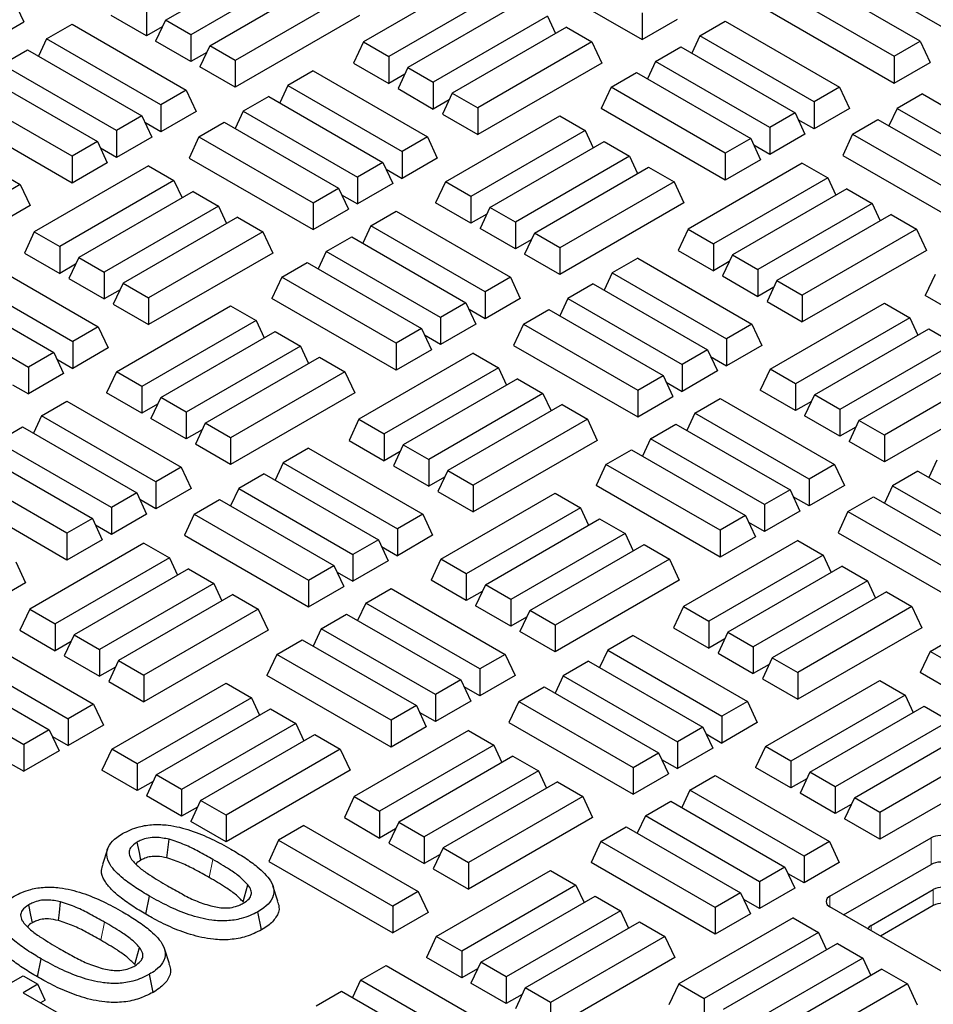
# Model space of a CAD drawing. Units: millimetres. Extents: x 0 to 420, y 0 to 297.
# Drawn here: x 349 to 367, y 139 to 158 of the extents above; entities that cross this region are included whole.
import ezdxf

# ---------------------------------------------------------------- set-up
doc = ezdxf.new("R2010")
doc.units = ezdxf.units.MM

msp = doc.modelspace()

# ---------------------------------------------------------------- linework, layer by layer
at = {"color": 7, "linetype": 'Continuous', "lineweight": 25}
for p, q in [((383.8008, 148.1974), (311.3223, 190.0383)), ((352.1101, 158.0037), (354.3071, 159.272)), ((354.7952, 158.9902), (352.5982, 157.7219)), ((358.893, 159.0046), (361.2794, 157.6269)), ((366.6231, 157.5963), (364.4261, 158.8646)), ((352.9645, 157.5104), (355.1615, 158.7788)), ((358.1151, 158.8544), (355.9181, 157.5861)), ((355.6497, 158.4969), (353.4527, 157.2286)), ((358.6033, 158.5726), (356.4063, 157.3043)), ((363.9261, 158.576), (366.1231, 157.3077)), ((349.1988, 158.3753), (349.3883, 157.9671)), ((358.9696, 158.3612), (356.7725, 157.0929)), ((351.7438, 158.2151), (351.7438, 157.6975)), ((361.2794, 158.1445), (361.2794, 157.6269)), ((363.7366, 158.1678), (366.1231, 156.7901)), ((348.7106, 157.5759), (349.3883, 157.9671)), ((349.8267, 157.6414), (350.3149, 157.9232)), ((350.3149, 157.9232), (352.5119, 156.6549)), ((351.7438, 157.6975), (351.0662, 158.0887)), ((352.1101, 158.0037), (351.9206, 157.5954)), ((352.5982, 157.7219), (352.1101, 158.0037)), ((355.8391, 158.0887), (353.4527, 156.711)), ((359.4577, 158.0794), (357.2607, 156.8111)), ((359.4577, 158.0794), (359.6125, 157.7459)), ((361.2794, 157.6269), (361.9571, 158.0181)), ((362.3867, 157.6975), (362.8748, 157.9794)), ((362.8748, 157.9794), (365.0719, 156.711)), ((352.05, 157.8742), (351.7438, 157.6975)), ((352.5982, 157.7219), (352.5982, 157.2042)), ((359.824, 157.868), (357.627, 156.5996)), ((359.824, 157.868), (360.3122, 157.5861)), ((349.8267, 157.6414), (349.6719, 157.3079)), ((352.0237, 156.3731), (349.8267, 157.6414)), ((352.5982, 157.2042), (351.9206, 157.5954)), ((355.9181, 157.5861), (355.7287, 157.1779)), ((355.9181, 157.5861), (356.4063, 157.3043)), ((360.3122, 157.5861), (358.1151, 156.3178)), ((360.3122, 157.5861), (360.5016, 157.1779)), ((362.3867, 157.6975), (362.2319, 157.364)), ((364.5837, 156.4292), (362.3867, 157.6975)), ((366.1231, 157.3077), (366.6231, 157.5963)), ((366.6231, 157.5963), (366.8125, 157.1881)), ((348.9723, 157.1482), (349.4604, 157.43)), ((349.4604, 157.43), (351.6575, 156.1617)), ((352.9044, 157.381), (352.5982, 157.2042)), ((352.9645, 157.5104), (352.775, 157.1022)), ((353.4527, 157.2286), (352.9645, 157.5104)), ((361.5323, 157.2043), (362.0204, 157.4861)), ((362.0204, 157.4861), (364.2174, 156.2178)), ((353.4527, 157.2286), (353.4527, 156.711)), ((355.7287, 157.1779), (356.4063, 156.7867)), ((356.4063, 157.3043), (356.4063, 156.7867)), ((360.5016, 157.1779), (358.1151, 155.8002)), ((361.5323, 157.2043), (361.3775, 156.8708)), ((363.7293, 155.936), (361.5323, 157.2043)), ((366.1231, 157.3077), (366.1231, 156.7901)), ((366.1231, 156.7901), (366.8125, 157.1881)), ((351.1693, 155.8799), (348.9723, 157.1482)), ((353.4527, 156.711), (352.775, 157.1022)), ((354.9508, 157.0277), (354.4627, 156.7459)), ((354.9508, 157.0277), (357.1479, 155.7594)), ((356.7125, 156.9634), (356.4063, 156.7867)), ((356.7725, 157.0929), (356.5831, 156.6846)), ((356.7725, 157.0929), (357.2607, 156.8111)), ((360.6778, 156.711), (361.166, 156.9929)), ((361.166, 156.9929), (363.363, 155.7246)), ((348.606, 156.9367), (350.803, 155.6684)), ((357.2607, 156.8111), (357.2607, 156.2934)), ((350.3149, 155.3866), (348.1178, 156.6549)), ((352.5119, 156.6549), (352.0237, 156.3731)), ((352.5119, 156.6549), (352.7014, 156.2466)), ((354.4627, 156.7459), (354.3079, 156.4124)), ((354.4627, 156.7459), (356.6597, 155.4776)), ((356.5831, 156.6846), (357.2607, 156.2934)), ((357.627, 156.5996), (357.4375, 156.1914)), ((357.627, 156.5996), (358.1151, 156.3178)), ((360.6778, 156.711), (360.4884, 156.3028)), ((362.8748, 155.4427), (360.6778, 156.711)), ((365.0719, 156.711), (364.5837, 156.4292)), ((365.0719, 156.711), (365.2613, 156.3028)), ((366.6652, 156.5855), (366.1771, 156.3037)), ((366.6652, 156.5855), (368.8623, 155.3172)), ((354.0964, 156.5345), (353.6082, 156.2527)), ((354.0964, 156.5345), (356.2934, 155.2662)), ((357.5669, 156.4702), (357.2607, 156.2934)), ((364.5837, 156.4292), (364.5837, 155.9116)), ((350.3149, 154.869), (347.9284, 156.2466)), ((352.0237, 156.3731), (352.0237, 155.8555)), ((352.7014, 156.2466), (352.0237, 155.8555)), ((353.6082, 156.2527), (353.4535, 155.9192)), ((353.6082, 156.2527), (355.8053, 154.9844)), ((358.1151, 156.3178), (358.1151, 155.8002)), ((362.8748, 154.9251), (360.4884, 156.3028)), ((364.2174, 156.2178), (363.7293, 155.936)), ((364.2174, 156.2178), (364.4069, 155.8095)), ((365.2613, 156.3028), (364.5837, 155.9116)), ((366.1771, 156.3037), (366.0223, 155.9702)), ((366.1771, 156.3037), (368.3741, 155.0354)), ((351.6575, 156.1617), (351.1693, 155.8799)), ((351.6575, 156.1617), (351.8469, 155.7534)), ((352.0237, 155.8555), (351.7175, 156.0322)), ((352.7538, 155.7594), (353.242, 156.0412)), ((353.242, 156.0412), (355.439, 154.7729)), ((357.4375, 156.1914), (358.1151, 155.8002)), ((357.4959, 154.8945), (359.6929, 156.1628)), ((359.6929, 156.1628), (360.181, 155.881)), ((364.5837, 155.9116), (364.2775, 156.0883)), ((365.3226, 155.8104), (365.8108, 156.0923)), ((365.8108, 156.0923), (368.0078, 154.824)), ((351.1693, 155.8799), (351.1693, 155.3622)), ((360.181, 155.881), (357.984, 154.6127)), ((360.181, 155.881), (360.3358, 155.5475)), ((363.7293, 155.936), (363.7293, 155.4183)), ((350.803, 155.6684), (350.3149, 155.3866)), ((350.803, 155.6684), (350.9925, 155.2602)), ((351.8469, 155.7534), (351.1693, 155.3622)), ((352.7538, 155.7594), (352.5643, 155.3512)), ((352.7538, 155.7594), (354.9508, 154.4911)), ((357.1479, 155.7594), (356.6597, 155.4776)), ((357.1479, 155.7594), (357.3373, 155.3512)), ((358.3503, 154.4013), (360.5473, 155.6696)), ((360.5473, 155.6696), (361.0355, 155.3878)), ((363.363, 155.7246), (362.8748, 155.4427)), ((363.363, 155.7246), (363.5525, 155.3163)), ((364.4069, 155.8095), (363.7293, 155.4183)), ((365.3226, 155.8104), (365.1332, 155.4022)), ((365.3226, 155.8104), (367.5197, 154.5421)), ((351.1693, 155.3622), (350.8631, 155.5389)), ((356.6597, 155.4776), (356.6597, 154.96)), ((363.7293, 155.4183), (363.4231, 155.5951)), ((350.3149, 155.3866), (350.3149, 154.869)), ((350.9925, 155.2602), (350.3149, 154.869)), ((352.5643, 155.3512), (354.9508, 153.9735)), ((356.2934, 155.2662), (355.8053, 154.9844)), ((356.2934, 155.2662), (356.4829, 154.8579)), ((357.3373, 155.3512), (356.6597, 154.96)), ((361.0355, 155.3878), (358.8384, 154.1195)), ((361.0355, 155.3878), (361.1902, 155.0543)), ((362.8748, 155.4427), (362.8748, 154.9251)), ((363.5525, 155.3163), (362.8748, 154.9251)), ((365.1332, 155.4022), (367.5197, 154.0245)), ((348.8329, 155.1253), (349.3211, 154.8435)), ((351.7865, 155.201), (349.5895, 153.9327)), ((351.7865, 155.201), (352.2747, 154.9192)), ((356.3535, 155.1367), (356.6597, 154.96)), ((359.2047, 153.908), (361.4017, 155.1764)), ((361.4017, 155.1764), (361.8899, 154.8945)), ((364.3554, 155.252), (362.1583, 153.9837)), ((364.3554, 155.252), (364.8435, 154.9702)), ((352.2747, 154.9192), (350.0777, 153.6509)), ((352.2747, 154.9192), (352.4295, 154.5857)), ((355.8053, 154.9844), (355.8053, 154.4667)), ((357.4959, 154.8945), (357.3064, 154.4863)), ((357.984, 154.6127), (357.4959, 154.8945)), ((361.8899, 154.8945), (359.6929, 153.6262)), ((361.8899, 154.8945), (362.0794, 154.4863)), ((364.8435, 154.9702), (362.6465, 153.7019)), ((364.8435, 154.9702), (364.9983, 154.6367)), ((349.3211, 154.8435), (347.124, 153.5752)), ((349.3211, 154.8435), (349.5105, 154.4352)), ((352.641, 154.7078), (350.4439, 153.4395)), ((352.641, 154.7078), (353.1291, 154.426)), ((354.9508, 154.4911), (355.439, 154.7729)), ((355.439, 154.7729), (355.6285, 154.3647)), ((356.4829, 154.8579), (355.8053, 154.4667)), ((365.2098, 154.7588), (363.0128, 153.4905)), ((365.2098, 154.7588), (365.6979, 154.477)), ((355.4991, 154.6434), (355.8053, 154.4667)), ((357.984, 154.6127), (357.984, 154.0951)), ((349.5105, 154.4352), (347.124, 153.0576)), ((353.1291, 154.426), (350.9321, 153.1576)), ((353.1291, 154.426), (353.2839, 154.0924)), ((354.9508, 154.4911), (354.9508, 153.9735)), ((354.9508, 153.9735), (355.6285, 154.3647)), ((356.0581, 154.0441), (356.5462, 154.3259)), ((356.5462, 154.3259), (358.7433, 153.0576)), ((357.984, 154.0951), (357.3064, 154.4863)), ((358.3503, 154.4013), (358.1608, 153.993)), ((358.8384, 154.1195), (358.3503, 154.4013)), ((362.0794, 154.4863), (359.6929, 153.1086)), ((365.6979, 154.477), (363.5009, 153.2087)), ((365.6979, 154.477), (365.8527, 154.1435)), ((353.4954, 154.2145), (351.2984, 152.9462)), ((353.4954, 154.2145), (353.9835, 153.9327)), ((358.2902, 154.2718), (357.984, 154.0951)), ((366.0642, 154.2656), (363.8672, 152.9972)), ((366.0642, 154.2656), (366.5524, 153.9837)), ((349.5895, 153.9327), (349.4, 153.5244)), ((349.5895, 153.9327), (350.0777, 153.6509)), ((353.9835, 153.9327), (351.7865, 152.6644)), ((353.9835, 153.9327), (354.173, 153.5244)), ((356.0581, 154.0441), (355.9033, 153.7106)), ((358.2551, 152.7758), (356.0581, 154.0441)), ((358.8384, 153.6018), (358.1608, 153.993)), ((358.8384, 154.1195), (358.8384, 153.6018)), ((362.1583, 153.9837), (361.9689, 153.5755)), ((362.1583, 153.9837), (362.6465, 153.7019)), ((366.5524, 153.9837), (364.3554, 152.7154)), ((366.5524, 153.9837), (366.7418, 153.5755)), ((355.2036, 153.5509), (355.6918, 153.8327)), ((355.6918, 153.8327), (357.8888, 152.5644)), ((359.1446, 153.7786), (358.8384, 153.6018)), ((359.2047, 153.908), (359.0152, 153.4998)), ((359.6929, 153.6262), (359.2047, 153.908)), ((350.0777, 153.6509), (350.0777, 153.1332)), ((359.6929, 153.6262), (359.6929, 153.1086)), ((361.9689, 153.5755), (362.6465, 153.1843)), ((362.6465, 153.7019), (362.6465, 153.1843)), ((366.7418, 153.5755), (364.3554, 152.1978)), ((348.6222, 153.3743), (350.8192, 152.106)), ((349.4, 153.5244), (350.0777, 153.1332)), ((350.4439, 153.4395), (350.2545, 153.0312)), ((350.4439, 153.4395), (350.9321, 153.1576)), ((354.173, 153.5244), (351.7865, 152.1467)), ((355.2036, 153.5509), (355.0489, 153.2174)), ((357.4007, 152.2826), (355.2036, 153.5509)), ((359.6929, 153.1086), (359.0152, 153.4998)), ((361.1911, 153.4253), (360.7029, 153.1435)), ((361.1911, 153.4253), (363.3881, 152.157)), ((363.0128, 153.4905), (362.8233, 153.0822)), ((363.0128, 153.4905), (363.5009, 153.2087)), ((350.3838, 153.31), (350.0777, 153.1332)), ((354.3492, 153.0576), (354.8374, 153.3394)), ((354.8374, 153.3394), (357.0344, 152.0711)), ((362.9527, 153.361), (362.6465, 153.1843)), ((363.5009, 153.2087), (363.5009, 152.691)), ((348.1341, 153.0925), (350.3311, 151.8242)), ((350.2545, 153.0312), (350.9321, 152.64)), ((350.9321, 153.1576), (350.9321, 152.64)), ((354.3492, 153.0576), (354.1598, 152.6493)), ((356.5462, 151.7893), (354.3492, 153.0576)), ((358.7433, 153.0576), (358.2551, 152.7758)), ((358.7433, 153.0576), (358.9327, 152.6493)), ((360.7029, 153.1435), (360.5481, 152.81)), ((360.7029, 153.1435), (362.8999, 151.8752)), ((362.8233, 153.0822), (363.5009, 152.691)), ((363.8672, 152.9972), (363.6777, 152.589)), ((363.8672, 152.9972), (364.3554, 152.7154)), ((366.9092, 153.1137), (366.7197, 152.7055)), ((347.7678, 152.8811), (349.9648, 151.6127)), ((351.2383, 152.8167), (350.9321, 152.64)), ((351.2984, 152.9462), (351.1089, 152.5379)), ((351.2984, 152.9462), (351.7865, 152.6644)), ((360.3366, 152.9321), (359.8485, 152.6503)), ((360.3366, 152.9321), (362.5336, 151.6638)), ((363.8071, 152.8678), (363.5009, 152.691)), ((351.7865, 152.6644), (351.7865, 152.1467)), ((356.5462, 151.2717), (354.1598, 152.6493)), ((358.2551, 152.7758), (358.2551, 152.2582)), ((358.9327, 152.6493), (358.2551, 152.2582)), ((359.8485, 152.6503), (359.6937, 152.3168)), ((359.8485, 152.6503), (362.0455, 151.382)), ((364.3554, 152.7154), (364.3554, 152.1978)), ((369.1062, 151.3278), (366.7197, 152.7055)), ((347.2796, 152.5992), (349.4766, 151.3309)), ((351.1089, 152.5379), (351.7865, 152.1467)), ((351.1672, 151.2411), (353.3643, 152.5094)), ((353.3643, 152.5094), (353.8524, 152.2276)), ((357.8888, 152.5644), (357.4007, 152.2826)), ((357.8888, 152.5644), (358.0783, 152.1561)), ((358.2551, 152.2582), (357.9489, 152.4349)), ((358.994, 152.157), (359.4822, 152.4388)), ((359.4822, 152.4388), (361.6792, 151.1705)), ((363.6777, 152.589), (364.3554, 152.1978)), ((363.7361, 151.2921), (365.9331, 152.5604)), ((365.9331, 152.5604), (366.4213, 152.2786)), ((357.4007, 152.2826), (357.4007, 151.7649)), ((366.4213, 152.2786), (364.2242, 151.0103)), ((366.4213, 152.2786), (366.576, 151.9451)), ((350.8192, 152.106), (350.3311, 151.8242)), ((350.8192, 152.106), (351.0087, 151.6977)), ((353.8524, 152.2276), (351.6554, 150.9593)), ((353.8524, 152.2276), (354.0072, 151.8941)), ((357.0344, 152.0711), (356.5462, 151.7893)), ((357.0344, 152.0711), (357.2239, 151.6629)), ((358.0783, 152.1561), (357.4007, 151.7649)), ((358.994, 152.157), (358.8046, 151.7487)), ((358.994, 152.157), (361.1911, 150.8887)), ((363.3881, 152.157), (362.8999, 151.8752)), ((363.3881, 152.157), (363.5775, 151.7487)), ((364.5905, 150.7989), (366.7875, 152.0672)), ((366.7875, 152.0672), (367.2757, 151.7854)), ((352.0217, 150.7479), (354.2187, 152.0162)), ((354.2187, 152.0162), (354.7069, 151.7344)), ((357.4007, 151.7649), (357.0945, 151.9416)), ((362.8999, 151.8752), (362.8999, 151.3576)), ((350.3311, 151.8242), (350.3311, 151.3065)), ((351.0087, 151.6977), (350.3311, 151.3065)), ((354.7069, 151.7344), (352.5098, 150.466)), ((354.7069, 151.7344), (354.8616, 151.4008)), ((356.5462, 151.7893), (356.5462, 151.2717)), ((357.2239, 151.6629), (356.5462, 151.2717)), ((358.8046, 151.7487), (361.1911, 150.3711)), ((362.5336, 151.6638), (362.0455, 151.382)), ((362.5336, 151.6638), (362.7231, 151.2555)), ((363.5775, 151.7487), (362.8999, 151.3576)), ((367.2757, 151.7854), (365.0787, 150.5171)), ((349.9648, 151.6127), (349.4766, 151.3309)), ((349.9648, 151.6127), (350.1543, 151.2045)), ((350.0249, 151.4833), (350.3311, 151.3065)), ((352.8761, 150.2546), (355.0731, 151.5229)), ((355.0731, 151.5229), (355.5613, 151.2411)), ((358.0267, 151.5986), (355.8297, 150.3303)), ((358.0267, 151.5986), (358.5149, 151.3168)), ((362.5937, 151.5343), (362.8999, 151.3576)), ((365.4449, 150.3056), (367.6419, 151.574)), ((349.4766, 151.3309), (349.4766, 150.8133)), ((358.5149, 151.3168), (356.3179, 150.0485)), ((358.5149, 151.3168), (358.6697, 150.9833)), ((362.0455, 151.382), (362.0455, 150.8643)), ((363.7361, 151.2921), (363.5466, 150.8839)), ((364.2242, 151.0103), (363.7361, 151.2921)), ((368.1301, 151.2921), (365.9331, 150.0238)), ((350.1543, 151.2045), (349.4766, 150.8133)), ((351.1672, 151.2411), (350.9778, 150.8328)), ((351.6554, 150.9593), (351.1672, 151.2411)), ((355.5613, 151.2411), (353.3643, 149.9728)), ((355.5613, 151.2411), (355.7507, 150.8328)), ((358.8812, 151.1054), (356.6842, 149.8371)), ((358.8812, 151.1054), (359.3693, 150.8236)), ((361.1911, 150.8887), (361.6792, 151.1705)), ((361.6792, 151.1705), (361.8687, 150.7623)), ((362.7231, 151.2555), (362.0455, 150.8643)), ((349.1705, 150.99), (349.4766, 150.8133)), ((351.6554, 150.9593), (351.6554, 150.4416)), ((361.7393, 151.041), (362.0455, 150.8643)), ((364.2242, 151.0103), (364.2242, 150.4927)), ((351.6554, 150.4416), (350.9778, 150.8328)), ((352.0217, 150.7479), (351.8322, 150.3396)), ((352.5098, 150.466), (352.0217, 150.7479)), ((355.7507, 150.8328), (353.3643, 149.4552)), ((359.3693, 150.8236), (357.1723, 149.5552)), ((359.3693, 150.8236), (359.5241, 150.49)), ((361.1911, 150.8887), (361.1911, 150.3711)), ((361.1911, 150.3711), (361.8687, 150.7623)), ((362.2894, 150.4468), (362.7776, 150.7286)), ((362.7776, 150.7286), (364.9746, 149.4603)), ((364.2242, 150.4927), (363.5466, 150.8839)), ((364.5905, 150.7989), (364.401, 150.3906)), ((365.0787, 150.5171), (364.5905, 150.7989)), ((368.3196, 150.8839), (365.9331, 149.5062)), ((349.7295, 150.3907), (350.2176, 150.6725)), ((350.2176, 150.6725), (352.4147, 149.4042)), ((351.9616, 150.6184), (351.6554, 150.4416)), ((359.7356, 150.6121), (357.5386, 149.3438)), ((359.7356, 150.6121), (360.2238, 150.3303)), ((364.5304, 150.6694), (364.2242, 150.4927)), ((349.7295, 150.3907), (349.5747, 150.0572)), ((351.9265, 149.1224), (349.7295, 150.3907)), ((352.5098, 149.9484), (351.8322, 150.3396)), ((352.5098, 150.466), (352.5098, 149.9484)), ((362.2894, 150.4468), (362.1347, 150.1133)), ((364.4865, 149.1785), (362.2894, 150.4468)), ((365.0787, 149.9994), (364.401, 150.3906)), ((365.0787, 150.5171), (365.0787, 149.9994)), ((348.875, 149.8974), (349.3632, 150.1793)), ((349.3632, 150.1793), (351.5602, 148.9109)), ((352.8761, 150.2546), (352.6866, 149.8463)), ((353.3643, 149.9728), (352.8761, 150.2546)), ((355.8297, 150.3303), (355.6403, 149.922)), ((355.8297, 150.3303), (356.3179, 150.0485)), ((360.2238, 150.3303), (358.0267, 149.062)), ((360.2238, 150.3303), (360.4132, 149.922)), ((361.435, 149.9536), (361.9232, 150.2354)), ((361.9232, 150.2354), (364.1202, 148.9671)), ((365.3848, 150.1762), (365.0787, 149.9994)), ((365.4449, 150.3056), (365.2554, 149.8974)), ((365.9331, 150.0238), (365.4449, 150.3056)), ((352.816, 150.1251), (352.5098, 149.9484)), ((353.3643, 149.9728), (353.3643, 149.4552)), ((356.3179, 150.0485), (356.3179, 149.5308)), ((365.9331, 150.0238), (365.9331, 149.5062)), ((351.0721, 148.6291), (348.875, 149.8974)), ((353.3643, 149.4552), (352.6866, 149.8463)), ((354.8624, 149.7719), (354.3743, 149.4901)), ((354.8624, 149.7719), (357.0595, 148.5036)), ((355.6403, 149.922), (356.3179, 149.5308)), ((356.6842, 149.8371), (356.4947, 149.4288)), ((356.6842, 149.8371), (357.1723, 149.5552)), ((360.4132, 149.922), (358.0267, 148.5443)), ((361.435, 149.9536), (361.2803, 149.6201)), ((363.632, 148.6853), (361.435, 149.9536)), ((365.9331, 149.5062), (365.2554, 149.8974)), ((348.5088, 149.686), (350.7058, 148.4177)), ((356.6241, 149.7076), (356.3179, 149.5308)), ((360.5806, 149.4603), (361.0688, 149.7421)), ((361.0688, 149.7421), (363.2658, 148.4738)), ((350.2176, 148.1359), (348.0206, 149.4042)), ((352.4147, 149.4042), (351.9265, 149.1224)), ((352.4147, 149.4042), (352.6041, 148.9959)), ((354.3743, 149.4901), (354.2195, 149.1566)), ((354.3743, 149.4901), (356.5713, 148.2218)), ((356.4947, 149.4288), (357.1723, 149.0376)), ((357.1723, 149.5552), (357.1723, 149.0376)), ((360.5806, 149.4603), (360.3911, 149.0521)), ((362.7776, 148.192), (360.5806, 149.4603)), ((364.9746, 149.4603), (364.4865, 149.1785)), ((364.9746, 149.4603), (365.1641, 149.0521)), ((366.9431, 149.5411), (366.7883, 149.2076)), ((354.008, 149.2787), (353.5198, 148.9968)), ((354.008, 149.2787), (356.205, 148.0103)), ((357.4785, 149.2143), (357.1723, 149.0376)), ((357.5386, 149.3438), (357.3491, 148.9355)), ((357.5386, 149.3438), (358.0267, 149.062)), ((366.5768, 149.3297), (366.0887, 149.0479)), ((366.5768, 149.3297), (368.7739, 148.0614)), ((351.9265, 149.1224), (351.9265, 148.6047)), ((358.0267, 149.062), (358.0267, 148.5443)), ((362.7776, 147.6744), (360.3911, 149.0521)), ((364.4865, 149.1785), (364.4865, 148.6609)), ((365.1641, 149.0521), (364.4865, 148.6609)), ((366.0887, 149.0479), (365.9339, 148.7144)), ((366.0887, 149.0479), (368.2857, 147.7796)), ((350.2176, 147.6182), (347.8312, 148.9959)), ((351.5602, 148.9109), (351.0721, 148.6291)), ((351.5602, 148.9109), (351.7497, 148.5027)), ((352.6041, 148.9959), (351.9265, 148.6047)), ((353.5198, 148.9968), (353.3651, 148.6633)), ((353.5198, 148.9968), (355.7169, 147.7285)), ((357.3491, 148.9355), (358.0267, 148.5443)), ((357.4075, 147.6387), (359.6045, 148.907)), ((359.6045, 148.907), (360.0927, 148.6252)), ((364.1202, 148.9671), (363.632, 148.6853)), ((364.1202, 148.9671), (364.3097, 148.5588)), ((364.4865, 148.6609), (364.1803, 148.8376)), ((365.2343, 148.5546), (365.7224, 148.8364)), ((365.7224, 148.8364), (367.9194, 147.5681)), ((351.9265, 148.6047), (351.6203, 148.7815)), ((352.6654, 148.5036), (353.1536, 148.7854)), ((353.1536, 148.7854), (355.3506, 147.5171)), ((363.632, 148.6853), (363.632, 148.1676)), ((351.0721, 148.6291), (351.0721, 148.1115)), ((351.7497, 148.5027), (351.0721, 148.1115)), ((352.6654, 148.5036), (352.476, 148.0953)), ((352.6654, 148.5036), (354.8624, 147.2353)), ((357.0595, 148.5036), (356.5713, 148.2218)), ((357.0595, 148.5036), (357.2489, 148.0953)), ((360.0927, 148.6252), (357.8956, 147.3569)), ((360.0927, 148.6252), (360.2474, 148.2917)), ((363.2658, 148.4738), (362.7776, 148.192)), ((363.2658, 148.4738), (363.4553, 148.0656)), ((364.3097, 148.5588), (363.632, 148.1676)), ((365.2343, 148.5546), (365.0448, 148.1463)), ((365.2343, 148.5546), (367.4313, 147.2863)), ((350.7058, 148.4177), (350.2176, 148.1359)), ((350.7058, 148.4177), (350.8953, 148.0094)), ((351.0721, 148.1115), (350.7659, 148.2882)), ((358.2619, 147.1455), (360.4589, 148.4138)), ((360.4589, 148.4138), (360.9471, 148.132)), ((363.632, 148.1676), (363.3259, 148.3444)), ((350.2176, 148.1359), (350.2176, 147.6182)), ((352.476, 148.0953), (354.8624, 146.7176)), ((356.5713, 148.2218), (356.5713, 147.7041)), ((357.2489, 148.0953), (356.5713, 147.7041)), ((360.9471, 148.132), (358.7501, 146.8636)), ((360.9471, 148.132), (361.1018, 147.7984)), ((362.7776, 148.192), (362.7776, 147.6744)), ((363.4553, 148.0656), (362.7776, 147.6744)), ((365.0448, 148.1463), (367.4313, 146.7687)), ((351.6981, 147.9452), (349.5011, 146.6769)), ((350.8953, 148.0094), (350.2176, 147.6182)), ((351.6981, 147.9452), (352.1863, 147.6634)), ((356.205, 148.0103), (355.7169, 147.7285)), ((356.205, 148.0103), (356.3945, 147.6021)), ((356.2651, 147.8809), (356.5713, 147.7041)), ((359.1163, 146.6522), (361.3133, 147.9205)), ((361.3133, 147.9205), (361.8015, 147.6387)), ((364.267, 147.9962), (362.0699, 146.7279)), ((364.267, 147.9962), (364.7551, 147.7144)), ((355.7169, 147.7285), (355.7169, 147.2109)), ((364.7551, 147.7144), (362.5581, 146.4461)), ((364.7551, 147.7144), (364.9099, 147.3809)), ((349.2327, 147.5877), (349.4221, 147.1794)), ((352.1863, 147.6634), (349.9893, 146.3951)), ((352.1863, 147.6634), (352.3411, 147.3299)), ((354.8624, 147.2353), (355.3506, 147.5171)), ((355.3506, 147.5171), (355.5401, 147.1088)), ((356.3945, 147.6021), (355.7169, 147.2109)), ((357.4075, 147.6387), (357.218, 147.2304)), ((357.8956, 147.3569), (357.4075, 147.6387)), ((361.8015, 147.6387), (359.6045, 146.3704)), ((361.8015, 147.6387), (361.991, 147.2304)), ((365.1214, 147.503), (362.9244, 146.2347)), ((365.1214, 147.503), (365.6096, 147.2212)), ((352.5526, 147.4519), (350.3555, 146.1836)), ((352.5526, 147.4519), (353.0407, 147.1701)), ((355.4107, 147.3876), (355.7169, 147.2109)), ((357.8956, 147.3569), (357.8956, 146.8392)), ((349.4221, 147.1794), (347.0357, 145.8017)), ((353.0407, 147.1701), (350.8437, 145.9018)), ((353.0407, 147.1701), (353.1955, 146.8366)), ((354.8624, 147.2353), (354.8624, 146.7176)), ((357.8956, 146.8392), (357.218, 147.2304)), ((358.2619, 147.1455), (358.0724, 146.7372)), ((358.7501, 146.8636), (358.2619, 147.1455)), ((361.991, 147.2304), (359.6045, 145.8528)), ((365.6096, 147.2212), (363.4125, 145.9528)), ((365.6096, 147.2212), (365.7643, 146.8876)), ((353.407, 146.9587), (351.21, 145.6904)), ((353.407, 146.9587), (353.8952, 146.6769)), ((354.8624, 146.7176), (355.5401, 147.1088)), ((355.9608, 146.7934), (356.449, 147.0752)), ((356.449, 147.0752), (358.646, 145.8069)), ((358.2018, 147.016), (357.8956, 146.8392)), ((365.9758, 147.0097), (363.7788, 145.7414)), ((365.9758, 147.0097), (366.464, 146.7279)), ((355.9608, 146.7934), (355.8061, 146.4599)), ((358.1579, 145.5251), (355.9608, 146.7934)), ((358.7501, 146.8636), (358.7501, 146.346)), ((349.5011, 146.6769), (349.3117, 146.2686)), ((349.5011, 146.6769), (349.9893, 146.3951)), ((353.8952, 146.6769), (351.6981, 145.4086)), ((353.8952, 146.6769), (354.0846, 146.2686)), ((355.1064, 146.3001), (355.5946, 146.582)), ((355.5946, 146.582), (357.7916, 145.3136)), ((358.7501, 146.346), (358.0724, 146.7372)), ((359.1163, 146.6522), (358.9268, 146.2439)), ((359.6045, 146.3704), (359.1163, 146.6522)), ((362.0699, 146.7279), (361.8805, 146.3196)), ((362.0699, 146.7279), (362.5581, 146.4461)), ((366.464, 146.7279), (364.267, 145.4596)), ((366.464, 146.7279), (366.6535, 146.3196)), ((349.9893, 146.3951), (349.9893, 145.8774)), ((359.0562, 146.5227), (358.7501, 146.346)), ((359.6045, 146.3704), (359.6045, 145.8528)), ((362.5581, 146.4461), (362.5581, 145.9284)), ((349.3117, 146.2686), (349.9893, 145.8774)), ((350.3555, 146.1836), (350.1661, 145.7754)), ((350.3555, 146.1836), (350.8437, 145.9018)), ((354.0846, 146.2686), (351.6981, 144.8909)), ((355.1064, 146.3001), (354.9516, 145.9666)), ((357.3034, 145.0318), (355.1064, 146.3001)), ((359.6045, 145.8528), (358.9268, 146.2439)), ((361.8805, 146.3196), (362.5581, 145.9284)), ((362.9244, 146.2347), (362.7349, 145.8264)), ((362.9244, 146.2347), (363.4125, 145.9528)), ((366.6535, 146.3196), (364.267, 144.9419)), ((348.5338, 146.1185), (350.7309, 144.8502)), ((350.2955, 146.0542), (349.9893, 145.8774)), ((354.252, 145.8069), (354.7402, 146.0887)), ((354.7402, 146.0887), (356.9372, 144.8204)), ((361.1027, 146.1695), (360.6145, 145.8877)), ((361.1027, 146.1695), (363.2997, 144.9012)), ((362.8643, 146.1052), (362.5581, 145.9284)), ((366.812, 145.863), (367.3002, 146.1448)), ((348.0457, 145.8367), (350.2427, 144.5683)), ((350.8437, 145.9018), (350.8437, 145.3842)), ((354.252, 145.8069), (354.0625, 145.3986)), ((356.449, 144.5386), (354.252, 145.8069)), ((358.646, 145.8069), (358.1579, 145.5251)), ((358.646, 145.8069), (358.8355, 145.3986)), ((360.6145, 145.8877), (360.4597, 145.5542)), ((360.6145, 145.8877), (362.8115, 144.6194)), ((362.7349, 145.8264), (363.4125, 145.4352)), ((363.4125, 145.9528), (363.4125, 145.4352)), ((366.812, 145.863), (366.6225, 145.4548)), ((369.009, 144.5947), (366.812, 145.863)), ((347.6794, 145.6252), (349.8764, 144.3569)), ((350.1661, 145.7754), (350.8437, 145.3842)), ((351.21, 145.6904), (351.0205, 145.2821)), ((351.21, 145.6904), (351.6981, 145.4086)), ((360.2482, 145.6763), (359.7601, 145.3944)), ((360.2482, 145.6763), (362.4453, 144.4079)), ((363.7187, 145.6119), (363.4125, 145.4352)), ((363.7788, 145.7414), (363.5893, 145.3331)), ((363.7788, 145.7414), (364.267, 145.4596)), ((351.1499, 145.5609), (350.8437, 145.3842)), ((358.1579, 145.5251), (358.1579, 145.0074)), ((364.267, 145.4596), (364.267, 144.9419)), ((369.009, 144.0771), (366.6225, 145.4548)), ((347.1912, 145.3434), (349.3883, 144.0751)), ((351.0205, 145.2821), (351.6981, 144.8909)), ((351.0789, 143.9853), (353.2759, 145.2536)), ((351.6981, 145.4086), (351.6981, 144.8909)), ((353.2759, 145.2536), (353.764, 144.9718)), ((356.449, 144.0209), (354.0625, 145.3986)), ((357.7916, 145.3136), (357.3034, 145.0318)), ((357.7916, 145.3136), (357.9811, 144.9054)), ((358.8355, 145.3986), (358.1579, 145.0074)), ((359.7601, 145.3944), (359.6053, 145.0609)), ((359.7601, 145.3944), (361.9571, 144.1261)), ((363.5893, 145.3331), (364.267, 144.9419)), ((363.6477, 144.0363), (365.8447, 145.3046)), ((365.8447, 145.3046), (366.3329, 145.0228)), ((358.1579, 145.0074), (357.8517, 145.1842)), ((358.9056, 144.9012), (359.3938, 145.183)), ((359.3938, 145.183), (361.5908, 143.9147)), ((350.7309, 144.8502), (350.2427, 144.5683)), ((350.7309, 144.8502), (350.9203, 144.4419)), ((353.764, 144.9718), (351.567, 143.7035)), ((353.764, 144.9718), (353.9188, 144.6383)), ((357.3034, 145.0318), (357.3034, 144.5142)), ((357.9811, 144.9054), (357.3034, 144.5142)), ((358.9056, 144.9012), (358.7162, 144.4929)), ((358.9056, 144.9012), (361.1027, 143.6329)), ((363.2997, 144.9012), (362.8115, 144.6194)), ((363.2997, 144.9012), (363.4891, 144.4929)), ((366.3329, 145.0228), (364.1359, 143.7545)), ((366.3329, 145.0228), (366.4876, 144.6893)), ((351.9333, 143.492), (354.1303, 144.7603)), ((354.1303, 144.7603), (354.6185, 144.4785)), ((356.9372, 144.8204), (356.449, 144.5386)), ((356.9372, 144.8204), (357.1267, 144.4121)), ((357.3034, 144.5142), (356.9973, 144.6909)), ((364.5021, 143.5431), (366.6991, 144.8114)), ((366.6991, 144.8114), (367.1873, 144.5296)), ((350.2427, 144.5683), (350.2427, 144.0507)), ((354.6185, 144.4785), (352.4215, 143.2102)), ((354.6185, 144.4785), (354.7732, 144.145)), ((356.449, 144.5386), (356.449, 144.0209)), ((358.7162, 144.4929), (361.1027, 143.1152)), ((362.8115, 144.6194), (362.8115, 144.1017)), ((363.4891, 144.4929), (362.8115, 144.1017)), ((367.1873, 144.5296), (364.9903, 143.2612)), ((349.8764, 144.3569), (349.3883, 144.0751)), ((349.8764, 144.3569), (350.0659, 143.9487)), ((350.9203, 144.4419), (350.2427, 144.0507)), ((357.9384, 144.3428), (355.7413, 143.0745)), ((357.1267, 144.4121), (356.449, 144.0209)), ((357.9384, 144.3428), (358.4265, 144.061)), ((362.4453, 144.4079), (361.9571, 144.1261)), ((362.4453, 144.4079), (362.6347, 143.9997)), ((362.5053, 144.2785), (362.8115, 144.1017)), ((365.3565, 143.0498), (367.5535, 144.3181)), ((349.9365, 144.2274), (350.2427, 144.0507)), ((352.7877, 142.9988), (354.9847, 144.2671)), ((354.9847, 144.2671), (355.4729, 143.9853)), ((361.9571, 144.1261), (361.9571, 143.6085)), ((349.3883, 144.0751), (349.3883, 143.5575)), ((350.0659, 143.9487), (349.3883, 143.5575)), ((351.0789, 143.9853), (350.8894, 143.577)), ((351.567, 143.7035), (351.0789, 143.9853)), ((355.4729, 143.9853), (353.2759, 142.717)), ((355.4729, 143.9853), (355.6624, 143.577)), ((358.4265, 144.061), (356.2295, 142.7927)), ((358.4265, 144.061), (358.5813, 143.7275)), ((361.1027, 143.6329), (361.5908, 143.9147)), ((361.5908, 143.9147), (361.7803, 143.5064)), ((362.6347, 143.9997), (361.9571, 143.6085)), ((363.6477, 144.0363), (363.4582, 143.628)), ((364.1359, 143.7545), (363.6477, 144.0363)), ((368.0417, 144.0363), (365.8447, 142.768)), ((349.0821, 143.7342), (349.3883, 143.5575)), ((358.7928, 143.8495), (356.5958, 142.5812)), ((358.7928, 143.8495), (359.281, 143.5677)), ((361.6509, 143.7852), (361.9571, 143.6085)), ((364.1359, 143.7545), (364.1359, 143.2368)), ((351.567, 143.1858), (350.8894, 143.577)), ((351.567, 143.7035), (351.567, 143.1858)), ((355.6624, 143.577), (353.2759, 142.1993)), ((359.281, 143.5677), (357.0839, 142.2994)), ((359.281, 143.5677), (359.4357, 143.2342)), ((361.1027, 143.6329), (361.1027, 143.1152)), ((364.1359, 143.2368), (363.4582, 143.628)), ((364.5021, 143.5431), (364.3126, 143.1348)), ((364.9903, 143.2612), (364.5021, 143.5431)), ((368.2312, 143.628), (365.8447, 142.2504)), ((351.8732, 143.3626), (351.567, 143.1858)), ((351.9333, 143.492), (351.7438, 143.0838)), ((352.4215, 143.2102), (351.9333, 143.492)), ((359.6472, 143.3563), (357.4502, 142.088)), ((359.6472, 143.3563), (360.1354, 143.0745)), ((361.1027, 143.1152), (361.7803, 143.5064)), ((362.1922, 143.1961), (362.6804, 143.4779)), ((362.6804, 143.4779), (364.8774, 142.2096)), ((364.442, 143.4136), (364.1359, 143.2368)), ((352.4215, 143.2102), (352.4215, 142.6926)), ((362.1922, 143.1961), (362.0374, 142.8626)), ((364.3892, 141.9278), (362.1922, 143.1961)), ((364.9903, 143.2612), (364.9903, 142.7436)), ((352.4215, 142.6926), (351.7438, 143.0838)), ((352.7877, 142.9988), (352.5982, 142.5905)), ((353.2759, 142.717), (352.7877, 142.9988)), ((355.7413, 143.0745), (355.5519, 142.6662)), ((355.7413, 143.0745), (356.2295, 142.7927)), ((360.1354, 143.0745), (357.9384, 141.8062)), ((360.1354, 143.0745), (360.3248, 142.6662)), ((361.3378, 142.7028), (361.826, 142.9847)), ((361.826, 142.9847), (364.023, 141.7164)), ((364.9903, 142.7436), (364.3126, 143.1348)), ((365.3565, 143.0498), (365.1671, 142.6415)), ((365.8447, 142.768), (365.3565, 143.0498)), ((352.7276, 142.8693), (352.4215, 142.6926)), ((356.2295, 142.7927), (356.2295, 142.275)), ((365.2964, 142.9203), (364.9903, 142.7436)), ((365.8447, 142.768), (365.8447, 142.2504)), ((353.2759, 142.1993), (352.5982, 142.5905)), ((353.2759, 142.717), (353.2759, 142.1993)), ((355.5519, 142.6662), (356.2295, 142.275)), ((356.5958, 142.5812), (356.4063, 142.173)), ((356.5958, 142.5812), (357.0839, 142.2994)), ((360.3248, 142.6662), (357.9384, 141.2885)), ((361.3378, 142.7028), (361.183, 142.3693)), ((363.5348, 141.4345), (361.3378, 142.7028)), ((365.8447, 142.2504), (365.1671, 142.6415)), ((354.7741, 142.5161), (354.2859, 142.2343)), ((354.7741, 142.5161), (356.9711, 141.2478)), ((356.5357, 142.4518), (356.2295, 142.275)), ((360.4834, 142.2096), (360.9716, 142.4914)), ((360.9716, 142.4914), (363.1686, 141.2231)), ((354.2859, 142.2343), (354.0964, 141.826)), ((354.2859, 142.2343), (356.4829, 140.9659)), ((357.0839, 142.2994), (357.0839, 141.7818)), ((360.4834, 142.2096), (360.2939, 141.8013)), ((362.6804, 140.9413), (360.4834, 142.2096)), ((364.8774, 142.2096), (364.3892, 141.9278)), ((364.8774, 142.2096), (365.0669, 141.8013)), ((364.8857, 141.1559), (366.8302, 142.2784)), ((350.9966, 142.0626), (350.8979, 141.7674)), ((356.4063, 142.173), (357.0839, 141.7818)), ((357.4502, 142.088), (357.2607, 141.6797)), ((357.4502, 142.088), (357.9384, 141.8062)), ((354.0964, 141.826), (356.4829, 140.4483)), ((357.3901, 141.9585), (357.0839, 141.7818)), ((364.3892, 141.9278), (364.3892, 141.4101)), ((357.2607, 141.6797), (357.9384, 141.2885)), ((357.3191, 140.3829), (359.5161, 141.6512)), ((357.9384, 141.8062), (357.9384, 141.2885)), ((359.5161, 141.6512), (360.0043, 141.3694)), ((362.6804, 140.4236), (360.2939, 141.8013)), ((364.023, 141.7164), (363.5348, 141.4345)), ((364.023, 141.7164), (364.2125, 141.3081)), ((365.0669, 141.8013), (364.3892, 141.4101)), ((365.1509, 140.7986), (366.8302, 141.7681)), ((364.3892, 141.4101), (364.0831, 141.5869)), ((354.274, 141.0595), (354.1754, 141.3547)), ((356.9711, 141.2478), (356.4829, 140.9659)), ((356.9711, 141.2478), (357.1605, 140.8395)), ((360.0043, 141.3694), (357.8073, 140.1011)), ((360.0043, 141.3694), (360.159, 141.0359)), ((363.5348, 141.4345), (363.5348, 140.9169)), ((364.2125, 141.3081), (363.5348, 140.9169)), ((365.6812, 140.5945), (366.8744, 141.2833)), ((351.7352, 140.8082), (351.8062, 141.1554)), ((358.1735, 139.8896), (360.3705, 141.1579)), ((360.3705, 141.1579), (360.8587, 140.8761)), ((363.1686, 141.2231), (362.6804, 140.9413)), ((363.1686, 141.2231), (363.358, 140.8148)), ((363.5348, 140.9169), (363.2287, 141.0936)), ((356.4829, 140.9659), (356.4829, 140.4483)), ((360.8587, 140.8761), (358.6617, 139.6078)), ((360.8587, 140.8761), (361.0135, 140.5426)), ((362.6804, 140.9413), (362.6804, 140.4236)), ((367.1838, 139.6251), (364.8857, 140.9518)), ((366.8744, 140.9771), (365.8581, 140.3904)), ((353.9592, 140.5106), (353.888, 140.8578)), ((357.1605, 140.8395), (356.4829, 140.4483)), ((364.1786, 140.7404), (361.9816, 139.4721)), ((363.358, 140.8148), (362.6804, 140.4236)), ((364.1786, 140.7404), (364.6668, 140.4586)), ((359.0279, 139.3964), (361.2249, 140.6647)), ((361.2249, 140.6647), (361.7131, 140.3829)), ((357.3191, 140.3829), (357.1296, 139.9746)), ((357.8073, 140.1011), (357.3191, 140.3829)), ((361.7131, 140.3829), (359.5161, 139.1146)), ((361.7131, 140.3829), (361.9026, 139.9746)), ((364.6668, 140.4586), (362.4697, 139.1903)), ((364.6668, 140.4586), (364.8215, 140.1251)), ((352.1889, 139.8558), (352.0902, 140.151)), ((365.033, 140.2471), (362.836, 138.9788)), ((365.033, 140.2471), (365.5212, 139.9653)), ((349.65, 139.6044), (349.7211, 139.9516)), ((357.8073, 139.5834), (357.1296, 139.9746)), ((357.8073, 140.1011), (357.8073, 139.5834)), ((361.9026, 139.9746), (359.5161, 138.5969)), ((365.5212, 139.9653), (363.3242, 138.697)), ((365.5212, 139.9653), (365.6759, 139.6318)), ((355.8636, 139.5427), (356.3518, 139.8245)), ((356.3518, 139.8245), (358.5488, 138.5562)), ((358.1134, 139.7602), (357.8073, 139.5834)), ((358.1735, 139.8896), (357.984, 139.4814)), ((358.6617, 139.6078), (358.1735, 139.8896)), ((365.8874, 139.7539), (363.6904, 138.4856)), ((365.8874, 139.7539), (366.3756, 139.4721)), ((349.0912, 139.4631), (349.3731, 139.6259)), ((349.3731, 139.6259), (349.6551, 139.4631)), ((351.874, 139.3069), (351.8029, 139.6541)), ((358.6617, 139.6078), (358.6617, 139.0902)), ((349.6551, 139.4631), (349.3731, 139.3003)), ((349.7972, 139.1569), (349.6551, 139.4631)), ((355.8636, 139.5427), (355.7088, 139.2092)), ((358.0606, 138.2744), (355.8636, 139.5427)), ((358.6617, 139.0902), (357.984, 139.4814)), ((359.0279, 139.3964), (358.8384, 138.9881)), ((359.5161, 139.1146), (359.0279, 139.3964)), ((361.9816, 139.4721), (361.7921, 139.0638)), ((361.9816, 139.4721), (362.4697, 139.1903)), ((366.3756, 139.4721), (364.1786, 138.2038)), ((366.3756, 139.4721), (366.5651, 139.0638)), ((349.3731, 139.3003), (350.219, 138.8121)), ((355.0092, 139.0494), (355.4974, 139.3312)), ((355.4974, 139.3312), (357.6944, 138.0629)), ((358.9678, 139.2669), (358.6617, 139.0902)), ((362.4697, 139.1903), (362.4697, 138.6726)), ((349.7972, 139.1569), (349.7094, 139.1062)), ((359.5161, 139.1146), (359.5161, 138.5969))]:
    msp.add_line(p, q, dxfattribs=at)
at = {"color": 8, "linetype": 'Continuous', "lineweight": 18}
for p, q in [((366.8302, 141.7681), (366.8302, 142.2784)), ((352.954, 141.5152), (353.0251, 141.8624)), ((366.8744, 140.9771), (366.8744, 141.2833)), ((364.8857, 141.1559), (364.8857, 140.9518)), ((350.8689, 140.3114), (350.9399, 140.6587)), ((365.6812, 140.5945), (365.6812, 140.4925))]:
    msp.add_line(p, q, dxfattribs=at)
at = {"color": 7, "linetype": 'Continuous', "lineweight": 25, "flags": 128}
for points in [[(351.6409, 141.8489), (351.6105, 141.9975), (351.5698, 142.1961)], [(352.1396, 141.8906), (352.1572, 142.0443), (352.1807, 142.2498)], [(353.6063, 141.0454), (353.6332, 141.1428), (353.6976, 141.3758)], [(349.5557, 140.6451), (349.5253, 140.7937), (349.4847, 140.9924)], [(350.0545, 140.6869), (350.072, 140.8406), (350.0955, 141.0461)], [(351.5211, 139.8417), (351.548, 139.9391), (351.6125, 140.1721)]]:
    msp.add_lwpolyline(points, dxfattribs=at)
at = {"color": 7, "linetype": 'Continuous', "lineweight": 25}
for centre, radius, start, end in [((367.007, 141.9372), 0.3843, 62.60967, 117.39033), ((367.007, 141.4269), 0.3843, 62.60967, 117.39033), ((367.0512, 140.9422), 0.3843, 62.60967, 117.39033), ((364.9244, 141.0538), 0.1092, 110.78342, 249.21658), ((367.0512, 140.636), 0.3843, 62.60967, 117.39033), ((365.7503, 140.4606), 0.1507, 117.31909, 152.64367)]:
    msp.add_arc(centre, radius, start, end, dxfattribs=at)
for points, knots in [([(351.2879, 142.3589), (351.3367, 142.3843), (351.4343, 142.4351), (351.6282, 142.503), (351.8782, 142.5417), (352.147, 142.5287), (352.3853, 142.4837), (352.6728, 142.3994), (353.0081, 142.2602), (353.249, 142.1277), (353.3697, 142.0613)], [0, 0, 0, 0, 0.0813954, 0.1624431, 0.2788719, 0.3951865, 0.491433, 0.5879443, 0.7936244, 1, 1, 1, 1]), ([(351.8062, 141.1554), (351.7161, 141.2094), (351.536, 141.3174), (351.318, 141.4746), (351.1519, 141.6238), (351.0298, 141.774), (350.9596, 141.9508), (351.0116, 142.1356), (351.1442, 142.2701), (351.2485, 142.3345), (351.2879, 142.3589)], [0, 0, 0, 0, 0.1604354, 0.3206535, 0.4299941, 0.5390545, 0.6746312, 0.8114569, 0.928854, 1, 1, 1, 1]), ([(351.5698, 142.1961), (351.5188, 142.161), (351.4348, 142.1032), (351.4024, 141.9904), (351.4285, 141.9066), (351.4651, 141.8562), (351.4768, 141.8401)], [0, 0, 0, 0, 0.3491984, 0.5744984, 0.8641272, 1, 1, 1, 1]), ([(352.1807, 142.2498), (352.0975, 142.2671), (351.9665, 142.2943), (351.7762, 142.2796), (351.6557, 142.2425), (351.5945, 142.2094), (351.5698, 142.1961)], [0, 0, 0, 0, 0.3937077, 0.6204801, 0.84718, 1, 1, 1, 1]), ([(353.0251, 141.8624), (352.9322, 141.9143), (352.7568, 142.0123), (352.4853, 142.1511), (352.2828, 142.2167), (352.1807, 142.2498)], [0, 0, 0, 0, 0.3585985, 0.676594, 1, 1, 1, 1]), ([(353.3697, 142.0613), (353.4598, 142.0073), (353.6399, 141.8993), (353.8576, 141.7419), (354.0231, 141.5925), (354.1457, 141.443), (354.214, 141.2672), (354.1652, 141.0832), (354.0335, 140.9478), (353.9281, 140.8826), (353.888, 140.8578)], [0, 0, 0, 0, 0.1604963, 0.3207687, 0.4301658, 0.5392942, 0.6737587, 0.8093673, 0.9274552, 1, 1, 1, 1]), ([(351.4768, 141.8401), (351.5235, 141.7909), (351.6168, 141.6927), (351.8513, 141.5333), (352.0346, 141.4238), (352.1508, 141.3543)], [0, 0, 0, 0, 0.2684376, 0.5361896, 1, 1, 1, 1]), ([(351.6409, 141.8489), (351.6005, 141.8262), (351.56, 141.8034), (351.5455, 141.7734), (351.5454, 141.7733)], [0, 0, 0, 0, 0.9967907, 1, 1, 1, 1]), ([(352.1396, 141.8906), (352.076, 141.9044), (351.9742, 141.9263), (351.8232, 141.9203), (351.7189, 141.8908), (351.6651, 141.8619), (351.6409, 141.8489)], [0, 0, 0, 0, 0.3718312, 0.5939898, 0.8170857, 1, 1, 1, 1]), ([(352.954, 141.5152), (352.8611, 141.5671), (352.6898, 141.6628), (352.4275, 141.7969), (352.2358, 141.8593), (352.1396, 141.8906)], [0, 0, 0, 0, 0.3709601, 0.6842537, 1, 1, 1, 1]), ([(353.6976, 141.3758), (353.6474, 141.4281), (353.5471, 141.5326), (353.3112, 141.6915), (353.1323, 141.7983), (353.0251, 141.8624)], [0, 0, 0, 0, 0.2863143, 0.5720633, 1, 1, 1, 1]), ([(351.7352, 140.8082), (351.6468, 140.8611), (351.4702, 140.9669), (351.2458, 141.1272), (351.0631, 141.2878), (350.931, 141.4571), (350.8568, 141.6235), (350.8992, 141.7282), (350.9143, 141.7657)], [0, 0, 0, 0, 0.1978668, 0.3955067, 0.5544827, 0.7129578, 0.8971406, 1, 1, 1, 1]), ([(353.6063, 141.0454), (353.5581, 141.0953), (353.4614, 141.1954), (353.2327, 141.3487), (353.0589, 141.4525), (352.954, 141.5152)], [0, 0, 0, 0, 0.2827881, 0.5673015, 1, 1, 1, 1]), ([(349.2027, 141.1551), (349.2516, 141.1806), (349.3491, 141.2313), (349.543, 141.2993), (349.793, 141.3379), (350.0619, 141.3249), (350.3001, 141.2799), (350.5876, 141.1956), (350.9229, 141.0565), (351.1639, 140.924), (351.2845, 140.8576)], [0, 0, 0, 0, 0.0813954, 0.1624431, 0.2788719, 0.3951865, 0.491433, 0.5879443, 0.7936244, 1, 1, 1, 1]), ([(352.1508, 141.3543), (352.2435, 141.3022), (352.4167, 141.2049), (352.6815, 141.065), (352.8812, 141.0011), (352.982, 140.9689)], [0, 0, 0, 0, 0.36260846, 0.67817188, 1, 1, 1, 1]), ([(353.6061, 141.0206), (353.6476, 141.0482), (353.7212, 141.0972), (353.7688, 141.1875), (353.7615, 141.2813), (353.7207, 141.3416), (353.6976, 141.3758)], [0, 0, 0, 0, 0.281678, 0.4992016, 0.7161396, 1, 1, 1, 1]), ([(349.7211, 139.9516), (349.6309, 140.0057), (349.4508, 140.1137), (349.2328, 140.2709), (349.0667, 140.4201), (348.9446, 140.5703), (348.8745, 140.7471), (348.9265, 140.9319), (349.0591, 141.0663), (349.1634, 141.1308), (349.2027, 141.1551)], [0, 0, 0, 0, 0.1604354, 0.3206535, 0.4299941, 0.5390545, 0.6746312, 0.8114569, 0.928854, 1, 1, 1, 1]), ([(350.0955, 141.0461), (350.0124, 141.0633), (349.8813, 141.0906), (349.691, 141.0759), (349.5706, 141.0388), (349.5093, 141.0057), (349.4847, 140.9924)], [0, 0, 0, 0, 0.3937077, 0.6204801, 0.84718, 1, 1, 1, 1]), ([(353.888, 140.8578), (353.8392, 140.8323), (353.7419, 140.7815), (353.5464, 140.7128), (353.2926, 140.6734), (353.0184, 140.6876), (352.7774, 140.7354), (352.4914, 140.8205), (352.1611, 140.9593), (351.9247, 141.09), (351.8062, 141.1554)], [0, 0, 0, 0, 0.0813197, 0.1622802, 0.2810937, 0.3996853, 0.4972452, 0.5950636, 0.7971819, 1, 1, 1, 1]), ([(354.2606, 141.058), (354.2749, 141.0236), (354.3172, 140.9217), (354.2556, 140.7528), (354.115, 140.6067), (354.0006, 140.5361), (353.9592, 140.5106)], [0, 0, 0, 0, 0.175497, 0.5192058, 0.8260731, 1, 1, 1, 1]), ([(349.4847, 140.9924), (349.4336, 140.9573), (349.3496, 140.8995), (349.3173, 140.7867), (349.3434, 140.7029), (349.38, 140.6524), (349.3916, 140.6363)], [0, 0, 0, 0, 0.3491984, 0.5744984, 0.8641272, 1, 1, 1, 1]), ([(350.9399, 140.6587), (350.847, 140.7106), (350.6717, 140.8086), (350.4001, 140.9474), (350.1976, 141.013), (350.0955, 141.0461)], [0, 0, 0, 0, 0.3585985, 0.676594, 1, 1, 1, 1]), ([(352.982, 140.9689), (353.0683, 140.9506), (353.2018, 140.9222), (353.3951, 140.9357), (353.5167, 140.9731), (353.5797, 141.0065), (353.6061, 141.0206)], [0, 0, 0, 0, 0.4009304, 0.6207328, 0.8409234, 1, 1, 1, 1]), ([(350.0545, 140.6869), (349.9908, 140.7006), (349.8891, 140.7226), (349.7381, 140.7166), (349.6338, 140.6871), (349.58, 140.6582), (349.5557, 140.6451)], [0, 0, 0, 0, 0.3718312, 0.5939898, 0.8170857, 1, 1, 1, 1]), ([(350.8689, 140.3114), (350.776, 140.3633), (350.6046, 140.4591), (350.3423, 140.5932), (350.1507, 140.6556), (350.0545, 140.6869)], [0, 0, 0, 0, 0.3709601, 0.6842537, 1, 1, 1, 1]), ([(351.2845, 140.8576), (351.3746, 140.8036), (351.5548, 140.6956), (351.7725, 140.5381), (351.938, 140.3888), (352.0606, 140.2392), (352.1289, 140.0634), (352.0801, 139.8794), (351.9483, 139.7441), (351.843, 139.6789), (351.8029, 139.6541)], [0, 0, 0, 0, 0.1604963, 0.3207687, 0.4301658, 0.5392942, 0.6737587, 0.8093673, 0.9274552, 1, 1, 1, 1]), ([(353.9592, 140.5106), (353.8642, 140.4629), (353.6876, 140.3742), (353.3563, 140.312), (353.0594, 140.3173), (352.8062, 140.3603), (352.5245, 140.4353), (352.2009, 140.5598), (351.9266, 140.6998), (351.7757, 140.7852), (351.7352, 140.8082)], [0, 0, 0, 0, 0.1450782, 0.2697519, 0.3944392, 0.4845863, 0.5749765, 0.7542534, 0.9340894, 1, 1, 1, 1]), ([(349.65, 139.6044), (349.5617, 139.6574), (349.3851, 139.7632), (349.1606, 139.9234), (348.9779, 140.0841), (348.8459, 140.2533), (348.7717, 140.4197), (348.814, 140.5245), (348.8292, 140.562)], [0, 0, 0, 0, 0.1978668, 0.3955067, 0.5544827, 0.7129578, 0.8971406, 1, 1, 1, 1]), ([(349.3916, 140.6363), (349.4384, 140.5872), (349.5317, 140.489), (349.7662, 140.3295), (349.9495, 140.22), (350.0657, 140.1506)], [0, 0, 0, 0, 0.2684376, 0.5361896, 1, 1, 1, 1]), ([(349.5557, 140.6451), (349.5153, 140.6225), (349.4748, 140.5997), (349.4603, 140.5697), (349.4603, 140.5696)], [0, 0, 0, 0, 0.99679068, 1, 1, 1, 1]), ([(351.6125, 140.1721), (351.5623, 140.2244), (351.4619, 140.3289), (351.2261, 140.4878), (351.0472, 140.5946), (350.9399, 140.6587)], [0, 0, 0, 0, 0.2863143, 0.5720633, 1, 1, 1, 1]), ([(351.5211, 139.8417), (351.4729, 139.8916), (351.3763, 139.9917), (351.1475, 140.145), (350.9737, 140.2488), (350.8689, 140.3114)], [0, 0, 0, 0, 0.2827881, 0.5673015, 1, 1, 1, 1]), ([(350.0657, 140.1506), (350.1583, 140.0985), (350.3315, 140.0011), (350.5963, 139.8613), (350.796, 139.7974), (350.8968, 139.7651)], [0, 0, 0, 0, 0.3626085, 0.6781719, 1, 1, 1, 1]), ([(351.5209, 139.8169), (351.5625, 139.8445), (351.636, 139.8934), (351.6836, 139.9838), (351.6763, 140.0776), (351.6356, 140.1379), (351.6125, 140.1721)], [0, 0, 0, 0, 0.281678, 0.4992016, 0.7161396, 1, 1, 1, 1]), ([(351.8029, 139.6541), (351.7541, 139.6286), (351.6567, 139.5778), (351.4613, 139.5091), (351.2074, 139.4696), (350.9333, 139.4838), (350.6923, 139.5316), (350.4062, 139.6168), (350.0759, 139.7556), (349.8395, 139.8862), (349.7211, 139.9516)], [0, 0, 0, 0, 0.0813197, 0.1622802, 0.2810937, 0.3996853, 0.4972452, 0.5950636, 0.7971819, 1, 1, 1, 1]), ([(350.8968, 139.7651), (350.9831, 139.7468), (351.1167, 139.7185), (351.3099, 139.7319), (351.4315, 139.7693), (351.4945, 139.8028), (351.5209, 139.8169)], [0, 0, 0, 0, 0.4009303, 0.6207328, 0.8409234, 1, 1, 1, 1]), ([(352.1755, 139.8543), (352.1898, 139.8199), (352.232, 139.718), (352.1705, 139.549), (352.0298, 139.403), (351.9154, 139.3324), (351.874, 139.3069)], [0, 0, 0, 0, 0.175497, 0.5192058, 0.8260731, 1, 1, 1, 1]), ([(351.874, 139.3069), (351.779, 139.2592), (351.6024, 139.1705), (351.2711, 139.1083), (350.9742, 139.1135), (350.721, 139.1565), (350.4394, 139.2316), (350.1158, 139.356), (349.8415, 139.4961), (349.6905, 139.5815), (349.65, 139.6044)], [0, 0, 0, 0, 0.1450782, 0.2697519, 0.3944392, 0.4845863, 0.5749765, 0.7542534, 0.9340894, 1, 1, 1, 1])]:
    msp.add_open_spline(points, degree=3, knots=knots, dxfattribs=at)

doc.saveas('drawing.dxf')
